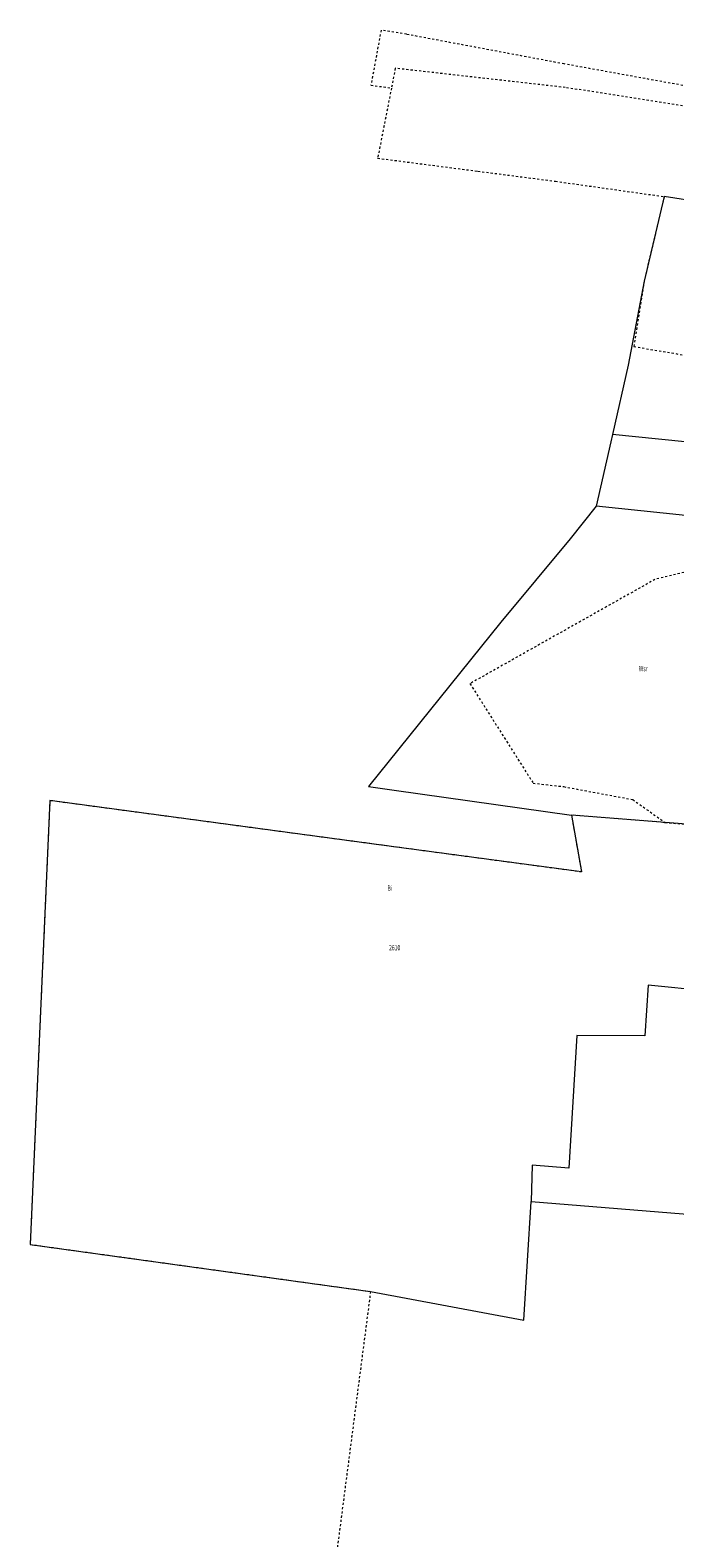
# Model space of a CAD drawing. Units: metres. Extents: x 7503810 to 7505233, y 5666612 to 5669130.
# Drawn here: x 7503810 to 7503961, y 5666848 to 5667201 of the extents above; entities that cross this region are included whole.
import ezdxf
from ezdxf.enums import TextEntityAlignment as Align

# ---------------------------------------------------------------- set-up
doc = ezdxf.new("R2010")
doc.units = ezdxf.units.M
doc.header["$MEASUREMENT"] = 0
doc.linetypes.add('GDE', pattern=[0])
doc.linetypes.add('GUZ', pattern=[1, 0.5, -0.5])
for name, color, linetype, lineweight in [('Dzialki', 7, 'GDE', 18), ('Kontury', 90, 'GUZ', 18), ('Numery_dzialek', 7, 'CONTINUOUS', 13), ('Numery_konturow', 90, 'CONTINUOUS', 0)]:
    doc.layers.add(name, color=color, linetype=linetype, lineweight=lineweight)
doc.styles.get("Standard").update_dxf_attribs({"font": 'Simplex.SHX', "width": 0.75})

msp = doc.modelspace()

# ---------------------------------------------------------------- linework, layer by layer
at = {"layer": 'Dzialki'}
for p, q in [((7503958.28, 5667162.22), (7503953.59, 5667142.36)), ((7503967.27, 5667160.82), (7503958.28, 5667162.22)), ((7503953.59, 5667142.36), (7503949.86, 5667122.65)), ((7503949.86, 5667122.65), (7503946.18, 5667106.41)), ((7503946.18, 5667106.41), (7503945.79, 5667104.71)), ((7504018.04, 5667099.1), (7503946.18, 5667106.41)), ((7503945.79, 5667104.71), (7503942.37, 5667089.59)), ((7503942.37, 5667089.59), (7503936.28, 5667081.91)), ((7504013.68, 5667082.15), (7503942.37, 5667089.59)), ((7503936.28, 5667081.91), (7503920.02, 5667062.43)), ((7503920.02, 5667062.43), (7503889, 5667023.87)), ((7503889, 5667023.87), (7503894.95, 5667023.02)), ((7503894.95, 5667023.02), (7503936.53, 5667017.17)), ((7503814.26, 5667020.55), (7503809.64, 5666916.44)), ((7503893.22, 5667009.94), (7503814.26, 5667020.55)), ((7503995.09, 5667012.46), (7503936.53, 5667017.17)), ((7503936.53, 5667017.17), (7503938.9, 5667003.81)), ((7503938.9, 5667003.81), (7503893.22, 5667009.94)), ((7503954.52, 5666977.24), (7503953.72, 5666965.36)), ((7503998.91, 5666972.73), (7503954.52, 5666977.24)), ((7503937.81, 5666965.42), (7503935.93, 5666934.36)), ((7503953.72, 5666965.36), (7503937.81, 5666965.42)), ((7503927.37, 5666935.01), (7503927.07, 5666926.48)), ((7503935.93, 5666934.36), (7503927.37, 5666935.01)), ((7503925.38, 5666898.65), (7503927.07, 5666926.48)), ((7503927.07, 5666926.48), (7504003.94, 5666920.29)), ((7503809.64, 5666916.44), (7503889.44, 5666905.41)), ((7503889.44, 5666905.41), (7503925.38, 5666898.65))]:
    msp.add_line(p, q, dxfattribs=at)
at = {"layer": 'Kontury'}
for p, q in [((7503891.91, 5667201.26), (7503889.54, 5667188.35)), ((7503897.88, 5667200.28), (7503891.91, 5667201.26)), ((7503934.83, 5667193.34), (7503897.88, 5667200.28)), ((7503895.24, 5667192.31), (7503894.34, 5667187.69)), ((7503935.09, 5667187.81), (7503895.24, 5667192.31)), ((7503971.5, 5667186.69), (7503934.83, 5667193.34)), ((7503889.54, 5667188.35), (7503894.34, 5667187.69)), ((7503894.34, 5667187.69), (7503891.11, 5667171.23)), ((7503970.47, 5667182.3), (7503935.09, 5667187.81)), ((7503891.11, 5667171.23), (7503914.61, 5667168.18)), ((7503914.61, 5667168.18), (7503932.79, 5667165.82)), ((7503932.79, 5667165.82), (7503958.28, 5667162.22)), ((7503958.28, 5667162.22), (7503953.59, 5667142.36)), ((7503953.59, 5667142.36), (7503951.16, 5667127.05)), ((7503951.16, 5667127.05), (7503984.57, 5667121.4)), ((7503985.23, 5667079.56), (7503956.13, 5667072.42)), ((7503956.13, 5667072.42), (7503912.75, 5667047.98)), ((7503912.75, 5667047.98), (7503927.57, 5667024.64)), ((7503927.57, 5667024.64), (7503934.71, 5667023.82)), ((7503934.71, 5667023.82), (7503950.91, 5667020.8)), ((7503814.26, 5667020.55), (7503809.64, 5666916.44)), ((7503893.22, 5667009.94), (7503814.26, 5667020.55)), ((7503950.91, 5667020.8), (7503958.47, 5667015.41)), ((7503958.47, 5667015.41), (7503936.53, 5667017.17)), ((7503936.53, 5667017.17), (7503938.9, 5667003.81)), ((7503958.47, 5667015.41), (7503973.82, 5667014.17)), ((7503938.9, 5667003.81), (7503893.22, 5667009.94)), ((7503809.64, 5666916.44), (7503832.68, 5666913.26)), ((7503832.68, 5666913.26), (7503889.44, 5666905.41)), ((7503889.44, 5666905.41), (7503880.48, 5666836.27))]:
    msp.add_line(p, q, dxfattribs=at)

# ---------------------------------------------------------------- texts
at = {"layer": 'Numery_dzialek', "oblique": 15, "width": 0.7}
msp.add_text('2610', height=1.25, dxfattribs=at).set_placement((7503893.77, 5666986.68), align=Align.TOP_LEFT)
at = {"layer": 'Numery_konturow', "oblique": 15, "width": 0.7}
for s, p in [('Wsr', (7503952.35, 5667052.14)), ('Bi', (7503893.4, 5667000.64))]:
    msp.add_text(s, height=1.25, dxfattribs=at).set_placement(p, align=Align.TOP_LEFT)

doc.saveas('drawing.dxf')
